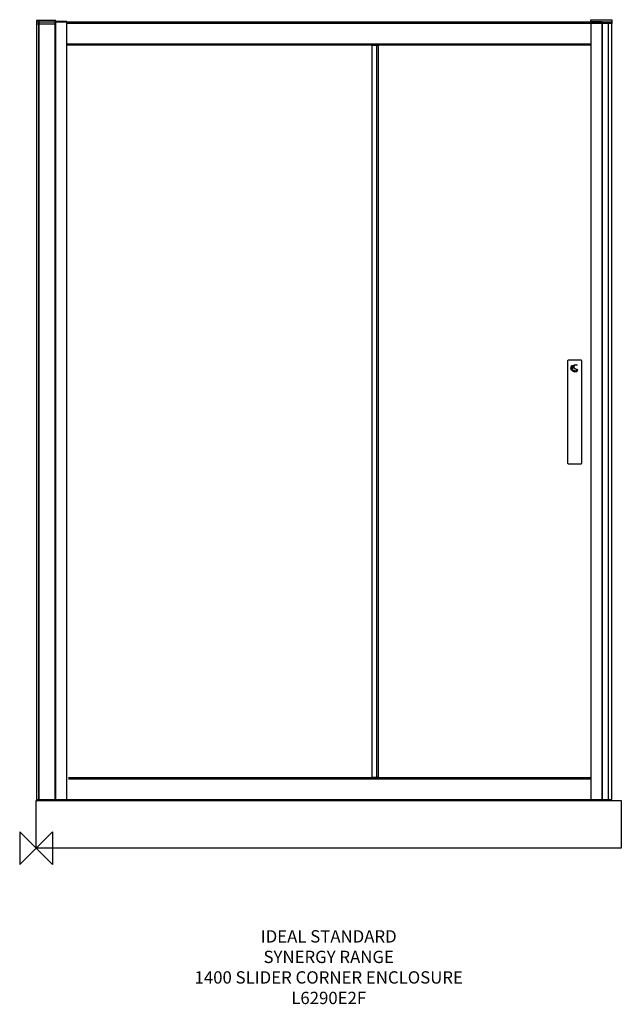
# Model space of a CAD drawing. Units: millimetres. Extents: x -40 to 1426, y -381 to 2018.
import ezdxf

# ---------------------------------------------------------------- set-up
doc = ezdxf.new("R2010")
doc.units = ezdxf.units.MM
doc.header["$MEASUREMENT"] = 0
for name, color, linetype in [('DETAIL', 2, 'Continuous'), ('ORIGIN', 6, 'Continuous'), ('Text', 7, 'Continuous')]:
    doc.layers.add(name, color=color, linetype=linetype)
doc.styles.add('Fastrack', font='simplex.shx')

# ---------------------------------------------------------------- blocks, each defined once
blk = doc.blocks.new('ORIGIN')
at = {"layer": 'ORIGIN'}
blk.add_lwpolyline([(-20, 20), (-20, -20), (20, 20), (20, -20)], close=True, dxfattribs=at)

msp = doc.modelspace()

# ---------------------------------------------------------------- linework, layer by layer
at = {"layer": 'DETAIL'}
for points, knots in [([(1.265, 2016.7055), (1.265, 2016.7055), (47.6034, 2016.72), (47.6034, 2016.72), (47.6034, 2016.72), (47.7884, 2016.72), (47.9315, 2016.4788), (47.9315, 2016.0929), (47.9315, 2016.0929), (47.9315, 2016.0929), (47.8772, 2009.0987), (47.8772, 2009.0987), (47.8772, 2009.0987), (47.8748, 2008.5489), (47.7095, 2008.0279), (47.3419, 2008.0279), (47.3419, 2008.0279), (47.3419, 2008.0279), (1.5339, 2008.0279), (1.5339, 2008.0279), (1.5339, 2008.0279), (1.2823, 2008.0279), (1.0504, 2008.4958), (1.0479, 2008.9492), (1.0479, 2008.9492), (1.0479, 2008.9492), (0.9813, 2016.0978), (0.9813, 2016.0978), (0.9813, 2016.0978), (0.9813, 2016.4065), (1.0948, 2016.7055), (1.265, 2016.7055)], [0, 0, 0, 0, 0.125, 0.125, 0.125, 0.125, 0.25, 0.25, 0.25, 0.25, 0.375, 0.375, 0.375, 0.375, 0.5, 0.5, 0.5, 0.5, 0.625, 0.625, 0.625, 0.625, 0.75, 0.75, 0.75, 0.75, 0.875, 0.875, 0.875, 0.875, 1, 1, 1, 1]), ([(1402.3533, 2017.5469), (1402.3533, 2017.5469), (1351.6757, 2017.5614), (1351.6757, 2017.5614), (1351.6757, 2017.5614), (1351.4734, 2017.5614), (1351.3169, 2017.3202), (1351.3169, 2016.9343), (1351.3169, 2016.9343), (1351.3169, 2016.9343), (1351.3763, 2009.9401), (1351.3763, 2009.9401), (1351.3763, 2009.9401), (1351.379, 2009.3902), (1351.5597, 2008.8693), (1351.9617, 2008.8693), (1351.9617, 2008.8693), (1351.9617, 2008.8693), (1402.0592, 2008.8693), (1402.0592, 2008.8693), (1402.0592, 2008.8693), (1402.3344, 2008.8693), (1402.588, 2009.3372), (1402.5907, 2009.7906), (1402.5907, 2009.7906), (1402.5907, 2009.7906), (1402.6635, 2016.9391), (1402.6635, 2016.9391), (1402.6635, 2016.9391), (1402.6635, 2017.2478), (1402.5394, 2017.5469), (1402.3533, 2017.5469)], [0, 0, 0, 0, 0.125, 0.125, 0.125, 0.125, 0.25, 0.25, 0.25, 0.25, 0.375, 0.375, 0.375, 0.375, 0.5, 0.5, 0.5, 0.5, 0.625, 0.625, 0.625, 0.625, 0.75, 0.75, 0.75, 0.75, 0.875, 0.875, 0.875, 0.875, 1, 1, 1, 1]), ([(0.8196, 2012.3922), (0.8196, 2012.3922), (1402.3909, 2012.3922), (1402.3909, 2012.3922), (1402.3909, 2012.3922), (1402.3909, 2012.3922), (1402.3909, 118.5132), (1402.3909, 118.5132), (1402.3909, 118.5132), (1402.3909, 118.5132), (0.8196, 118.5132), (0.8196, 118.5132), (0.8196, 118.5132), (0.8196, 118.5132), (0.8196, 2012.3922), (0.8196, 2012.3922)], [0, 0, 0, 0, 0.25, 0.25, 0.25, 0.25, 0.5, 0.5, 0.5, 0.5, 0.75, 0.75, 0.75, 0.75, 1, 1, 1, 1]), ([(47.6112, 2014.101), (47.6112, 2014.101), (75.154, 2014.101), (75.154, 2014.101), (75.154, 2014.101), (75.154, 2014.101), (75.154, 116.4553), (75.154, 116.4553), (75.154, 116.4553), (75.154, 116.4553), (47.6112, 116.4553), (47.6112, 116.4553), (47.6112, 116.4553), (47.6112, 116.4553), (47.6112, 2014.101), (47.6112, 2014.101)], [0, 0, 0, 0, 0.25, 0.25, 0.25, 0.25, 0.5, 0.5, 0.5, 0.5, 0.75, 0.75, 0.75, 0.75, 1, 1, 1, 1]), ([(1378.7665, 2013.6492), (1378.7665, 2013.6492), (1352.2124, 2013.6492), (1352.2124, 2013.6492), (1352.2124, 2013.6492), (1352.2124, 2013.6492), (1352.2124, 115.7438), (1352.2124, 115.7438), (1352.2124, 115.7438), (1352.2124, 115.7438), (1378.7665, 115.7438), (1378.7665, 115.7438), (1378.7665, 115.7438), (1378.7665, 115.7438), (1378.7665, 2013.6492), (1378.7665, 2013.6492)], [0, 0, 0, 0, 0.25, 0.25, 0.25, 0.25, 0.5, 0.5, 0.5, 0.5, 0.75, 0.75, 0.75, 0.75, 1, 1, 1, 1]), ([(818.9874, 171.7965), (818.9874, 171.7965), (833.6376, 171.7965), (833.6376, 171.7965), (833.6376, 171.7965), (833.6376, 171.7965), (833.6376, 1955.9293), (833.6376, 1955.9293), (833.6376, 1955.9293), (833.6376, 1955.9293), (818.9874, 1955.9293), (818.9874, 1955.9293), (818.9874, 1955.9293), (818.9874, 1955.9293), (818.9874, 171.7965), (818.9874, 171.7965)], [0, 0, 0, 0, 0.25, 0.25, 0.25, 0.25, 0.5, 0.5, 0.5, 0.5, 0.75, 0.75, 0.75, 0.75, 1, 1, 1, 1]), ([(1296.3306, 1188.4061), (1296.3306, 1188.4061), (1327.9544, 1188.4061), (1327.9544, 1188.4061), (1327.9544, 1188.4061), (1328.875, 1188.4061), (1329.6249, 1187.8657), (1329.6249, 1187.2023), (1329.6249, 1187.2023), (1329.6249, 1187.2023), (1329.6249, 937.6345), (1329.6249, 937.6345), (1329.6249, 937.6345), (1329.6249, 936.971), (1328.875, 936.4306), (1327.9544, 936.4306), (1327.9544, 936.4306), (1327.9544, 936.4306), (1296.3306, 936.4306), (1296.3306, 936.4306), (1296.3306, 936.4306), (1295.41, 936.4306), (1294.6601, 936.971), (1294.6601, 937.6345), (1294.6601, 937.6345), (1294.6601, 937.6345), (1294.6601, 1187.2023), (1294.6601, 1187.2023), (1294.6601, 1187.2023), (1294.6601, 1187.8657), (1295.41, 1188.4061), (1296.3306, 1188.4061)], [0, 0, 0, 0, 0.125, 0.125, 0.125, 0.125, 0.25, 0.25, 0.25, 0.25, 0.375, 0.375, 0.375, 0.375, 0.5, 0.5, 0.5, 0.5, 0.625, 0.625, 0.625, 0.625, 0.75, 0.75, 0.75, 0.75, 0.875, 0.875, 0.875, 0.875, 1, 1, 1, 1]), ([(1306.4704, 1173.5039), (1307.0277, 1174.3834), (1306.9919, 1175.3668), (1306.383, 1175.7066), (1306.383, 1175.7066), (1305.7807, 1176.0453), (1304.8352, 1175.6157), (1304.2778, 1174.7469), (1304.2778, 1174.7469), (1303.7169, 1173.8654), (1303.7543, 1172.8769), (1304.3631, 1172.5422), (1304.3631, 1172.5422), (1304.9689, 1172.1999), (1305.9125, 1172.629), (1306.4704, 1173.5039)], [0, 0, 0, 0, 0.25, 0.25, 0.25, 0.25, 0.5, 0.5, 0.5, 0.5, 0.75, 0.75, 0.75, 0.75, 1, 1, 1, 1]), ([(1309.7847, 1172.7002), (1309.7847, 1176.1842), (1314.2621, 1177.9203), (1317.7758, 1176.3407), (1317.7758, 1176.3407), (1317.7758, 1176.3407), (1317.7758, 1176.8324), (1317.7758, 1176.8324), (1317.7758, 1176.8324), (1314.5095, 1179.1991), (1307.4871, 1178.2712), (1307.4871, 1172.5937), (1307.4871, 1172.5937), (1307.4871, 1166.9818), (1316.4259, 1167.8401), (1316.4259, 1164.9584), (1316.4259, 1164.9584), (1316.4259, 1162.3176), (1311.1079, 1163.0617), (1309.3429, 1164.2016), (1309.3429, 1164.2016), (1309.0456, 1164.3884), (1308.7391, 1164.0699), (1309.035, 1163.8276), (1309.035, 1163.8276), (1312.7052, 1160.7056), (1318.8088, 1161.63), (1318.8088, 1164.4975), (1318.8088, 1164.4975), (1318.8088, 1168.6201), (1309.7847, 1167.1706), (1309.7847, 1172.7002)], [0, 0, 0, 0, 0.125, 0.125, 0.125, 0.125, 0.25, 0.25, 0.25, 0.25, 0.375, 0.375, 0.375, 0.375, 0.5, 0.5, 0.5, 0.5, 0.625, 0.625, 0.625, 0.625, 0.75, 0.75, 0.75, 0.75, 0.875, 0.875, 0.875, 0.875, 1, 1, 1, 1]), ([(1305.5778, 1169.8973), (1305.6636, 1172.4246), (1302.999, 1172.1414), (1302.999, 1169.2491), (1302.999, 1169.2491), (1302.999, 1161.4018), (1312.422, 1157.8471), (1317.7758, 1160.8712), (1317.7758, 1160.8712), (1317.7758, 1160.8712), (1317.7774, 1161.3341), (1317.7774, 1161.3341), (1317.7774, 1161.3341), (1314.8195, 1159.8685), (1305.2643, 1160.9424), (1305.5778, 1169.8973)], [0, 0, 0, 0, 0.25, 0.25, 0.25, 0.25, 0.5, 0.5, 0.5, 0.5, 0.75, 0.75, 0.75, 0.75, 1, 1, 1, 1])]:
    msp.add_open_spline(points, degree=3, knots=knots, dxfattribs=at)
for points in [[(7.4423, 119.3407), (7.4423, 119.3407), (7.4423, 2018.2928), (7.4423, 2018.2928)], [(46.8162, 119.9678), (46.8162, 119.9678), (46.8162, 2015.5181), (46.8162, 2015.5181)], [(6.4947, 116.4786), (6.4947, 116.4786), (6.4947, 2012.0288), (6.4947, 2012.0288)], [(75.8046, 2009.6772), (75.8046, 2009.6772), (1351.2738, 2009.6772), (1351.2738, 2009.6772)], [(1378.7283, 116.6328), (1378.7283, 116.6328), (1378.7283, 2007.9883), (1378.7283, 2007.9883)], [(1394.7102, 116.0628), (1394.7102, 116.0628), (1394.7102, 2009.0978), (1394.7102, 2009.0978)], [(75.8046, 1959.3851), (75.8046, 1959.3851), (1352.1153, 1959.3851), (1352.1153, 1959.3851)], [(75.8046, 1956.7911), (75.8046, 1956.7911), (1351.6946, 1956.7911), (1351.6946, 1956.7911)], [(830.1949, 171.7956), (830.1949, 171.7956), (830.1949, 1955.957), (830.1949, 1955.957)], [(79.1276, 171.6539), (79.1276, 171.6539), (1352.2026, 171.6539), (1352.2026, 171.6539)], [(79.1276, 168.9001), (79.1276, 168.9001), (1351.3667, 168.9001), (1351.3667, 168.9001)], [(0, 115.7567), (0, 115.7567), (1425.7089, 115.7567), (1425.7089, 115.7567)], [(0, 0), (0, 0), (0, 115.7567), (0, 115.7567)], [(1425.7089, 115.7567), (1425.7089, 115.7567), (1425.7089, 0), (1425.7089, 0)], [(1425.7089, 0), (1425.7089, 0), (0, 0), (0, 0)]]:
    msp.add_open_spline(points, degree=3, dxfattribs=at)

# ---------------------------------------------------------------- block references
at = {"layer": 'Text', "xscale": 2, "yscale": 2, "zscale": 2}
msp.add_blockref('ORIGIN', (0, 0), dxfattribs=at)

# ---------------------------------------------------------------- texts
at = {"layer": 'Text', "insert": (712.8793, -200), "char_height": 30, "width": 1266.8143, "attachment_point": 2, "style": 'Fastrack'}
msp.add_mtext('IDEAL STANDARD\\PSYNERGY RANGE\\P1400 SLIDER CORNER ENCLOSURE\\PL6290E2F', dxfattribs=at)

doc.saveas('drawing.dxf')
